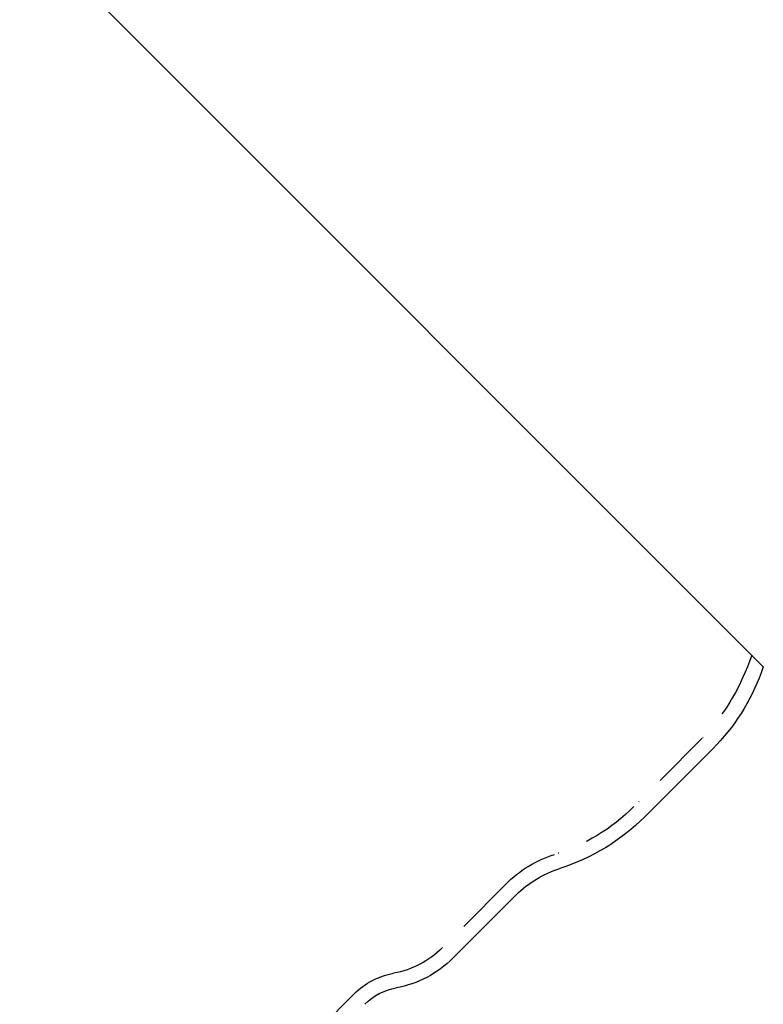
# Model space of a CAD drawing. Extents: x -467 to 319, y -345 to 540.
# Drawn here: x 194 to 319, y 289 to 455 of the extents above; entities that cross this region are included whole.
import ezdxf

# ---------------------------------------------------------------- set-up
doc = ezdxf.new("R2010")
doc.units = 0
doc.header["$LTSCALE"] = 20
doc.linetypes.add('STRICHPUNKT', pattern=[1, 0.5, -0.25, 0, -0.25])
doc.layers.get('0').update_dxf_attribs({"linetype": 'CONTINUOUS'})
doc.layers.add('STEMPEL', color=3, linetype='CONTINUOUS')

# ---------------------------------------------------------------- blocks, each defined once
blk = doc.blocks.new('A$C7F7D3377')
at = {"color": 3, "linetype": 'CONTINUOUS', "extrusion": (2e-16, 1, -2e-16)}
for p, q in [((1441.51248, 198.73435), (1564.20745, 76.03938)), ((1564.20745, 76.03938), (1563.83329, 75.0114)), ((1555.69279, 62.23336), (1544.26291, 50.80349)), ((1522.65895, 37.68481), (1512.01061, 27.03647))]:
    blk.add_line(p, q, dxfattribs=at)
at = {"color": 1, "linetype": 'STRICHPUNKT', "extrusion": (2e-16, 1, -2e-16)}
for p, q in [((1562.25693, 77.9899), (1561.8705, 76.92817)), ((1553.92502, 64.00113), (1542.45743, 52.53075)), ((1520.89119, 39.45258), (1510.24285, 28.80424)), ((1495.41572, 21.04818), (1354.9731, -119.39444))]:
    blk.add_line(p, q, dxfattribs=at)
at = {"color": 1, "linetype": 'STRICHPUNKT', "extrusion": (0, -2e-16, -1)}
for centre, radius, start, end in [((-1526.34437, 89.85863), 37.80611, 200, 223.153092), ((-1519.48497, 75.49762), 32.48401, 224.9930328, 252.7605952), ((-1534.94198, 25.68542), 19.67128, 44.4158421, 72.7605952), ((-1499.28269, 39.76439), 15.5, 225, 259.771944), ((-1504.25456, 12.20935), 12.5, 45, 79.771944)]:
    blk.add_arc(centre, radius, start, end, dxfattribs=at)
at = {"color": 3, "linetype": 'CONTINUOUS', "extrusion": (0, -2e-16, -1)}
for centre, radius, start, end in [((-1530.94405, 86.9821), 35, 200, 225), ((-1519.47344, 75.51149), 35.00005, 224.9056986, 252.5271836), ((-1535.38688, 24.95689), 18, 45, 72.5271836), ((-1499.28269, 39.76439), 18, 225, 259.771944), ((-1504.25456, 12.20935), 10, 45, 79.771944)]:
    blk.add_arc(centre, radius, start, end, dxfattribs=at)

msp = doc.modelspace()

# ---------------------------------------------------------------- block references
at = {"layer": 'STEMPEL'}
msp.add_blockref('A$C7F7D3377', (-1245.47, 270), dxfattribs=at)

doc.saveas('drawing.dxf')
